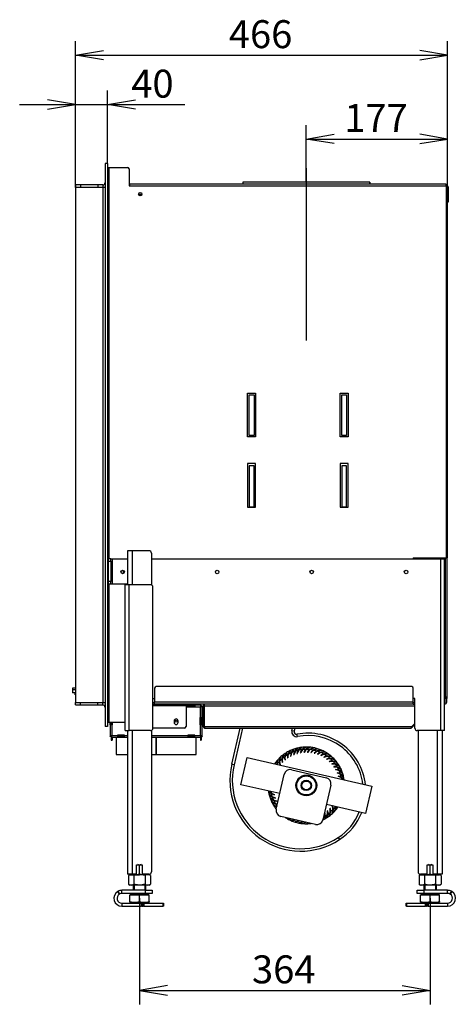
# Model space of a CAD drawing. Units: millimetres. Extents: x 91 to 386, y 32 to 286.
# Drawn here: x 98 to 152, y 160 to 283 of the extents above; entities that cross this region are included whole.
import ezdxf
from ezdxf.enums import TextEntityAlignment as Align
from ezdxf.lldxf.tags import DXFTag

# ---------------------------------------------------------------- set-up
doc = ezdxf.new("R2010")
doc.units = ezdxf.units.MM
for name, color, linetype in [('Default', 7, 'Continuous'), ('MATICA_M16', 7, 'Continuous'), ('SKRUTKA_M16X60', 7, 'Continuous'), ('V11-01-02-02_MAN', 7, 'Continuous'), ('V11-02-04-00_PAC', 7, 'Continuous'), ('V11-05-09-00_DRZ', 7, 'Continuous'), ('V11-20-01-00_VP', 7, 'Continuous'), ('V11-20-02-00_SP', 7, 'Continuous'), ('V11-20-03-00_BP', 7, 'Continuous'), ('V11-20-04-00_LEM', 7, 'Continuous'), ('V12-04-07-01_KLU', 7, 'Continuous'), ('V12-18-01_DRZIAK', 7, 'Continuous'), ('V12-730-04-07-02', 7, 'Continuous'), ('V20-23-01-01_U_P', 7, 'Continuous'), ('V20-23-02-01_POD', 7, 'Continuous'), ('V23-05-10-00_PRI', 7, 'Continuous'), ('V23-12-01-00_RUR', 7, 'Continuous'), ('V23-530-01-02-01', 7, 'Continuous'), ('V23-530-05-01-00', 7, 'Continuous'), ('V23-530-05-03-00', 7, 'Continuous'), ('V23-530-05-04-00', 7, 'Continuous'), ('V23-530-05-05-00', 7, 'Continuous'), ('V23-530-05-06-00', 7, 'Continuous'), ('V23-850-05-02-00', 7, 'Continuous'), ('V7-530-17-01-00_', 7, 'Continuous'), ('V7-530-17-02-00_', 7, 'Continuous'), ('VENT_BOK_LM_51', 7, 'Continuous')]:
    doc.layers.add(name, color=color, linetype=linetype)
doc.styles.add('SEACAD_Solid_Edge_ANSI', font='seans.ttf')
tags = doc.linetypes.add('CENTER2', pattern=[28.575, 19.05, -3.175, 3.175, -3.175]).pattern_tags.tags
tags[10:11] = [DXFTag(74, 4), DXFTag(75, 0), DXFTag(340, '0'), DXFTag(46, 0.0), DXFTag(50, 0.0), DXFTag(44, 0.0), DXFTag(45, 0.0)]
tags[8:9] = [DXFTag(74, 4), DXFTag(75, 0), DXFTag(340, '0'), DXFTag(46, 0.0), DXFTag(50, 0.0), DXFTag(44, 0.0), DXFTag(45, 0.0)]
tags[6:7] = [DXFTag(74, 4), DXFTag(75, 0), DXFTag(340, '0'), DXFTag(46, 0.0), DXFTag(50, 0.0), DXFTag(44, 0.0), DXFTag(45, 0.0)]
tags[4:5] = [DXFTag(74, 4), DXFTag(75, 0), DXFTag(340, '0'), DXFTag(46, 0.0), DXFTag(50, 0.0), DXFTag(44, 0.0), DXFTag(45, 0.0)]
doc.dimstyles.new('ISO', dxfattribs={"dimtxt": 3.5, "dimasz": 3.5, "dimexe": 1.75, "dimexo": 0, "dimgap": 0.875, "dimtad": 1, "dimlfac": 10, "dimtxsty": 'SEACAD_Solid_Edge_ANSI', "dimblk1": '_SE_OPEN', "dimblk2": '_SE_OPEN', "dimsah": 1, "dimcen": 1.75, "dimadec": 0, "dimazin": 0, "dimtfac": 0.5, "dimtdec": 3, "dimtmove": 0, "dimatfit": 3, "dimfxl": 1, "dimarcsym": 0})

# ---------------------------------------------------------------- blocks, each defined once
blk = doc.blocks.new('SEANNOT_GROUP')
at = {"layer": 'Default', "color": 7, "linetype": 'CENTER2'}
blk.add_line((133.53, 264.63), (133.53, 243.06), dxfattribs=at)
blk = doc.blocks.new('SE1')
at = {"layer": 'MATICA_M16', "color": 7, "linetype": 'Continuous'}
for p, q in [((112.63, 176.29), (112.63, 177.37)), ((149.03, 176.29), (149.03, 177.37)), ((111.44, 176.18), (111.25, 176.07)), ((111.25, 176.07), (111.25, 174.99)), ((111.43, 176.22), (111.43, 176.18)), ((111.43, 176.18), (111.44, 176.18)), ((113.83, 176.18), (111.44, 176.18)), ((111.44, 176.18), (112.63, 176.18)), ((111.94, 176.07), (111.94, 174.99)), ((113.33, 176.07), (113.33, 174.99)), ((113.83, 176.22), (113.83, 176.18)), ((114.02, 176.07), (113.83, 176.18)), ((114.02, 176.07), (114.02, 174.99)), ((147.84, 176.18), (147.65, 176.07)), ((147.65, 176.07), (147.65, 174.99)), ((147.83, 176.22), (147.83, 176.18)), ((147.83, 176.18), (147.84, 176.18)), ((150.23, 176.18), (147.84, 176.18)), ((147.84, 176.18), (150.23, 176.18)), ((148.34, 176.07), (148.34, 174.99)), ((149.73, 176.07), (149.73, 174.99)), ((150.23, 176.22), (150.23, 176.18)), ((150.42, 176.07), (150.23, 176.18)), ((150.42, 176.07), (150.42, 174.99)), ((111.25, 174.99), (111.44, 174.88)), ((113.83, 174.88), (111.44, 174.88)), ((113.83, 174.88), (114.02, 174.99)), ((147.65, 174.99), (147.84, 174.88)), ((150.23, 174.88), (147.84, 174.88)), ((150.23, 174.88), (150.42, 174.99))]:
    blk.add_line(p, q, dxfattribs=at)
for centre, radius, start, end in [((112.03, 177.93), 1.75, 257.5078, 290.0842), ((112.03, 175.73), 1.75, 69.9158, 77.2551), ((113.23, 175.73), 1.75, 102.4922, 110.0842), ((113.23, 177.93), 1.75, 249.9158, 282.7449), ((148.43, 177.93), 1.75, 257.5078, 290.0842), ((148.43, 175.73), 1.75, 69.9158, 77.2551), ((149.63, 175.73), 1.75, 102.4922, 110.0842), ((149.63, 177.93), 1.75, 249.9158, 282.7449), ((111.59, 175.56), 0.62, 56.0412, 123.9588), ((113.67, 175.56), 0.62, 56.0412, 123.9588), ((147.99, 175.56), 0.62, 56.0412, 123.9588), ((150.07, 175.56), 0.62, 56.0412, 123.9588), ((111.59, 175.5), 0.62, 236.0412, 303.9588), ((113.67, 175.5), 0.62, 236.0412, 303.9588), ((147.99, 175.5), 0.62, 236.0412, 303.9588), ((150.07, 175.5), 0.62, 236.0412, 303.9588)]:
    blk.add_arc(centre, radius, start, end, dxfattribs=at)
for points, knots in [([(113.33, 176.07), (113.21, 176.1), (113.1, 176.13), (112.87, 176.17), (112.75, 176.18), (112.58, 176.18), (112.52, 176.17), (112.4, 176.16), (112.34, 176.16), (112.17, 176.13), (112.05, 176.1), (111.94, 176.07)], [0, 0, 0, 0, 0.25, 0.25, 0.5, 0.5, 0.625, 0.625, 0.75, 0.75, 1, 1, 1, 1]), ([(149.73, 176.07), (149.61, 176.1), (149.5, 176.13), (149.33, 176.16), (149.27, 176.16), (149.15, 176.17), (149.09, 176.18), (148.92, 176.18), (148.8, 176.17), (148.57, 176.13), (148.45, 176.1), (148.34, 176.07)], [0, 0, 0, 0, 0.25, 0.25, 0.375, 0.375, 0.5, 0.5, 0.75, 0.75, 1, 1, 1, 1]), ([(113.33, 174.99), (113.21, 174.95), (113.1, 174.93), (112.87, 174.89), (112.75, 174.88), (112.58, 174.88), (112.52, 174.88), (112.4, 174.89), (112.34, 174.9), (112.17, 174.93), (112.05, 174.95), (111.94, 174.99)], [0, 0, 0, 0, 0.25, 0.25, 0.5, 0.5, 0.625, 0.625, 0.75, 0.75, 1, 1, 1, 1]), ([(149.73, 174.99), (149.61, 174.95), (149.5, 174.93), (149.33, 174.9), (149.27, 174.89), (149.15, 174.88), (149.09, 174.88), (148.92, 174.88), (148.8, 174.89), (148.57, 174.93), (148.45, 174.95), (148.34, 174.99)], [0, 0, 0, 0, 0.25, 0.25, 0.375, 0.375, 0.5, 0.5, 0.75, 0.75, 1, 1, 1, 1])]:
    blk.add_open_spline(points, degree=3, knots=knots, dxfattribs=at)
at = {"layer": 'SKRUTKA_M16X60', "color": 7, "linetype": 'Continuous'}
for p, q in [((111.83, 174.88), (111.83, 174.23)), ((111.83, 173.83), (111.83, 173.79)), ((111.96, 174.88), (111.96, 174.23)), ((113.31, 174.88), (113.31, 174.23)), ((113.43, 174.23), (113.43, 174.88)), ((113.43, 173.79), (113.43, 173.83)), ((148.23, 174.88), (148.23, 174.23)), ((148.23, 173.83), (148.23, 173.79)), ((148.36, 174.88), (148.36, 174.23)), ((149.71, 174.88), (149.71, 174.23)), ((149.83, 174.23), (149.83, 174.88)), ((149.83, 173.79), (149.83, 173.83)), ((111.43, 172.84), (111.43, 173.68)), ((111.43, 173.68), (112.63, 173.68)), ((111.43, 172.73), (111.43, 172.84)), ((111.43, 172.73), (112.03, 172.73)), ((113.76, 173.73), (111.51, 173.73)), ((111.51, 173.73), (111.51, 173.68)), ((113.43, 173.79), (111.83, 173.79)), ((112.03, 172.73), (113.23, 172.73)), ((112.63, 172.84), (112.63, 173.68)), ((112.63, 173.68), (113.83, 173.68)), ((113.23, 172.73), (113.83, 172.73)), ((113.76, 173.68), (113.76, 173.73)), ((113.83, 172.84), (113.83, 173.68)), ((113.83, 172.84), (113.83, 172.73)), ((147.83, 172.84), (147.83, 173.68)), ((147.83, 173.68), (149.03, 173.68)), ((147.83, 172.73), (147.83, 172.84)), ((147.83, 172.73), (148.43, 172.73)), ((150.16, 173.73), (147.91, 173.73)), ((147.91, 173.73), (147.91, 173.68)), ((149.83, 173.79), (148.23, 173.79)), ((148.43, 172.73), (149.63, 172.73)), ((149.03, 172.84), (149.03, 173.68)), ((149.03, 173.68), (150.23, 173.68)), ((149.63, 172.73), (150.23, 172.73)), ((150.16, 173.68), (150.16, 173.73)), ((150.23, 172.84), (150.23, 173.68)), ((150.23, 172.84), (150.23, 172.73))]:
    blk.add_line(p, q, dxfattribs=at)
for centre, radius, start, end in [((112.06, 174.61), 1.88, 250.5356, 269.2083), ((111.77, 173.79), 0.06, 270, 0), ((112.01, 174.58), 1.85, 270.6528, 289.6034), ((113.26, 174.61), 1.88, 250.5356, 269.2083), ((113.21, 174.58), 1.85, 270.6528, 289.6034), ((113.49, 173.79), 0.06, 180, 270), ((148.46, 174.61), 1.88, 250.5356, 269.2083), ((148.17, 173.79), 0.06, 270, 0), ((148.41, 174.58), 1.85, 270.6528, 289.6034), ((149.66, 174.61), 1.88, 250.5356, 269.2083), ((149.61, 174.58), 1.85, 270.6528, 289.6034), ((149.89, 173.79), 0.06, 180, 270)]:
    blk.add_arc(centre, radius, start, end, dxfattribs=at)
at = {"layer": 'V11-01-02-02_MAN', "color": 7, "linetype": 'Continuous'}
for p, q in [((126.38, 231.15), (126.38, 236.25)), ((126.38, 236.25), (126.98, 236.25)), ((126.98, 236.25), (126.98, 231.15)), ((137.98, 231.15), (137.98, 236.25)), ((137.98, 236.25), (138.58, 236.25)), ((138.58, 236.25), (138.58, 231.15)), ((126.98, 231.15), (126.38, 231.15)), ((138.58, 231.15), (137.98, 231.15)), ((126.98, 227.35), (126.38, 227.35)), ((126.38, 227.35), (126.38, 222.25)), ((126.98, 222.25), (126.98, 227.35)), ((138.58, 227.35), (137.98, 227.35)), ((137.98, 227.35), (137.98, 222.25)), ((138.58, 222.25), (138.58, 227.35)), ((126.38, 222.25), (126.98, 222.25)), ((137.98, 222.25), (138.58, 222.25))]:
    blk.add_line(p, q, dxfattribs=at)
at = {"layer": 'V11-02-04-00_PAC', "color": 7, "linetype": 'Continuous'}
for p, q in [((104.58, 198.68), (104.58, 198.93)), ((104.63, 198.68), (104.58, 198.68))]:
    blk.add_line(p, q, dxfattribs=at)
at = {"layer": 'V11-05-09-00_DRZ', "color": 7, "linetype": 'Continuous'}
for p, q in [((118.28, 197.43), (114.33, 197.43)), ((118.48, 197.33), (114.33, 197.33)), ((118.28, 197.43), (118.28, 197.53)), ((118.48, 197.43), (118.28, 197.43)), ((118.48, 197.53), (118.48, 197.43)), ((118.48, 197.43), (118.48, 197.33)), ((118.48, 197.33), (118.48, 194.73)), ((116.98, 195.43), (116.98, 195.23)), ((117.48, 195.23), (117.48, 195.43)), ((118.28, 194.53), (114.33, 194.53))]:
    blk.add_line(p, q, dxfattribs=at)
for centre, radius, start, end in [((117.23, 195.43), 0.25, 0, 180), ((117.23, 195.23), 0.25, 180, 0), ((118.28, 194.73), 0.2, 270, 0)]:
    blk.add_arc(centre, radius, start, end, dxfattribs=at)
at = {"layer": 'V11-20-01-00_VP', "color": 7, "linetype": 'Continuous'}
for p, q in [((118.68, 197.28), (118.73, 197.28)), ((118.73, 197.18), (118.73, 197.28)), ((119.53, 197.28), (118.73, 197.28)), ((119.53, 197.28), (119.58, 197.28)), ((119.53, 197.18), (119.53, 197.28)), ((118.68, 197.18), (118.73, 197.18)), ((119.53, 197.18), (118.73, 197.18)), ((119.53, 197.18), (119.58, 197.18)), ((109.11, 195.23), (109.11, 195)), ((109.11, 194.95), (109.11, 195)), ((109.21, 195), (109.11, 195)), ((109.21, 195.23), (109.21, 195)), ((109.21, 194.95), (109.21, 195)), ((120.26, 195.85), (120.26, 195.8)), ((120.26, 195.8), (120.36, 195.8)), ((120.26, 195), (120.26, 195.8)), ((120.26, 195), (120.26, 194.95)), ((120.26, 195), (120.36, 195)), ((120.36, 195.85), (120.36, 195.8)), ((120.36, 195), (120.36, 195.8)), ((120.36, 195), (120.36, 194.95)), ((109.11, 193.51), (109.11, 193.54)), ((109.91, 193.63), (109.88, 193.63)), ((109.91, 193.65), (109.91, 193.63)), ((119.56, 193.65), (119.56, 193.63)), ((119.58, 193.63), (119.56, 193.63)), ((120.36, 193.54), (120.36, 193.51)), ((109.11, 193.4), (109.11, 193.03)), ((109.11, 193.03), (109.21, 193.03)), ((109.21, 193.4), (109.21, 193.03)), ((120.26, 193.4), (120.26, 193.03)), ((120.26, 193.03), (120.36, 193.03)), ((120.36, 193.4), (120.36, 193.03))]:
    blk.add_line(p, q, dxfattribs=at)
at = {"layer": 'V11-20-02-00_SP', "color": 7, "linetype": 'Continuous'}
for p, q in [((109.93, 193.63), (109.88, 193.63)), ((109.93, 193.53), (109.88, 193.53)), ((110.73, 193.63), (109.93, 193.63)), ((109.93, 193.63), (109.93, 193.53)), ((110.73, 193.53), (109.93, 193.53)), ((110.78, 193.63), (110.73, 193.63)), ((110.73, 193.63), (110.73, 193.53)), ((110.78, 193.53), (110.73, 193.53)), ((118.73, 193.63), (118.68, 193.63)), ((118.73, 193.53), (118.68, 193.53)), ((119.53, 193.63), (118.73, 193.63)), ((118.73, 193.63), (118.73, 193.53)), ((119.53, 193.53), (118.73, 193.53)), ((119.58, 193.63), (119.53, 193.63)), ((119.53, 193.63), (119.53, 193.53)), ((119.58, 193.53), (119.53, 193.53))]:
    blk.add_line(p, q, dxfattribs=at)
for centre, start, end in [((109.18, 193.73), 246.9379, 256.3744), ((120.28, 193.73), 283.5315, 293.1301)]:
    blk.add_arc(centre, 0.2, start, end, dxfattribs=at)
at = {"layer": 'V11-20-03-00_BP', "color": 7, "linetype": 'Continuous'}
for p, q in [((118.68, 197.4), (118.48, 197.4)), ((118.68, 197.4), (119.58, 197.4)), ((118.68, 197.2), (118.68, 197.4)), ((118.68, 197.3), (119.58, 197.3)), ((120.38, 197.4), (119.58, 197.4)), ((119.58, 197.4), (119.58, 197.2)), ((120.38, 197.3), (120.38, 197.4)), ((120.38, 197.3), (120.48, 197.3)), ((120.48, 195.85), (120.48, 197.3)), ((118.48, 197.2), (118.68, 197.2)), ((118.68, 197.16), (118.68, 197.2)), ((119.58, 197.16), (118.68, 197.16)), ((119.58, 197.2), (120.28, 197.2)), ((119.58, 197.2), (119.58, 197.16)), ((120.28, 195.85), (120.28, 197.2)), ((108.98, 194.95), (108.98, 195.23)), ((108.98, 194.95), (108.98, 193.5)), ((109.18, 194.95), (108.98, 194.95)), ((109.08, 194.95), (109.08, 195.23)), ((109.18, 194.95), (109.18, 193.6)), ((109.23, 194.95), (109.18, 194.95)), ((109.23, 195.23), (109.23, 194.95)), ((120.23, 194.95), (120.23, 195.85)), ((120.23, 195.85), (120.28, 195.85)), ((120.28, 194.95), (120.23, 194.95)), ((120.28, 195.85), (120.48, 195.85)), ((120.28, 193.6), (120.28, 194.95)), ((120.48, 194.95), (120.28, 194.95)), ((120.38, 195.85), (120.38, 194.95)), ((120.48, 195.85), (120.48, 194.95)), ((120.48, 193.5), (120.48, 194.95)), ((109.18, 193.6), (109.88, 193.6)), ((110.78, 193.65), (109.88, 193.65)), ((109.88, 193.65), (109.88, 193.6)), ((109.88, 193.6), (109.88, 193.4)), ((110.78, 193.6), (110.78, 193.65)), ((110.78, 193.6), (111.13, 193.6)), ((110.78, 193.4), (110.78, 193.6)), ((114.13, 193.6), (118.68, 193.6)), ((119.58, 193.65), (118.68, 193.65)), ((118.68, 193.65), (118.68, 193.6)), ((118.68, 193.6), (118.68, 193.4)), ((119.58, 193.6), (119.58, 193.65)), ((119.58, 193.6), (120.28, 193.6)), ((119.58, 193.4), (119.58, 193.6)), ((109.08, 193.5), (108.98, 193.5)), ((109.08, 193.5), (109.08, 193.4)), ((109.08, 193.4), (109.88, 193.4)), ((109.88, 193.5), (110.78, 193.5)), ((109.88, 193.4), (110.78, 193.4)), ((110.78, 193.4), (111.13, 193.4)), ((114.13, 193.4), (118.68, 193.4)), ((118.68, 193.5), (119.58, 193.5)), ((118.68, 193.4), (119.58, 193.4)), ((119.58, 193.4), (120.38, 193.4)), ((120.38, 193.5), (120.48, 193.5)), ((120.38, 193.5), (120.38, 193.4))]:
    blk.add_line(p, q, dxfattribs=at)
blk.add_circle((117.23, 195.4), 0.125, dxfattribs=at)
for points in [[(120.28, 197.2), (120.29, 197.23), (120.3, 197.26), (120.32, 197.3), (120.33, 197.33), (120.34, 197.36), (120.35, 197.38), (120.37, 197.4), (120.38, 197.4), (120.38, 197.4)], [(120.28, 197.2), (120.29, 197.22), (120.3, 197.23), (120.32, 197.25), (120.33, 197.26), (120.34, 197.28), (120.35, 197.29), (120.37, 197.3), (120.38, 197.3), (120.38, 197.3)], [(120.38, 197.3), (120.38, 197.29), (120.38, 197.29), (120.37, 197.27), (120.36, 197.26), (120.35, 197.24), (120.33, 197.24), (120.31, 197.22), (120.3, 197.21), (120.28, 197.2)], [(120.48, 197.3), (120.48, 197.29), (120.48, 197.29), (120.46, 197.27), (120.44, 197.26), (120.41, 197.24), (120.38, 197.24), (120.34, 197.22), (120.31, 197.21), (120.28, 197.2)], [(108.98, 193.5), (108.98, 193.51), (108.99, 193.52), (109.01, 193.54), (109.02, 193.54), (109.06, 193.56), (109.08, 193.57), (109.13, 193.59), (109.16, 193.59), (109.18, 193.6)], [(109.08, 193.5), (109.08, 193.51), (109.09, 193.52), (109.1, 193.54), (109.1, 193.54), (109.12, 193.56), (109.13, 193.57), (109.16, 193.59), (109.17, 193.59), (109.18, 193.6)], [(109.18, 193.6), (109.18, 193.59), (109.17, 193.58), (109.15, 193.55), (109.14, 193.54), (109.13, 193.52), (109.12, 193.52), (109.1, 193.51), (109.09, 193.5), (109.08, 193.5)], [(109.18, 193.6), (109.18, 193.58), (109.17, 193.55), (109.15, 193.5), (109.14, 193.48), (109.13, 193.44), (109.12, 193.43), (109.1, 193.41), (109.09, 193.4), (109.08, 193.4)], [(120.28, 193.6), (120.3, 193.59), (120.31, 193.59), (120.33, 193.57), (120.35, 193.56), (120.36, 193.54), (120.37, 193.54), (120.38, 193.52), (120.38, 193.51), (120.38, 193.5)], [(120.28, 193.6), (120.31, 193.59), (120.34, 193.59), (120.38, 193.57), (120.41, 193.56), (120.44, 193.54), (120.46, 193.54), (120.48, 193.52), (120.48, 193.51), (120.48, 193.5)], [(120.38, 193.5), (120.38, 193.5), (120.37, 193.51), (120.35, 193.52), (120.34, 193.52), (120.33, 193.54), (120.32, 193.55), (120.3, 193.58), (120.29, 193.59), (120.28, 193.6)], [(120.38, 193.4), (120.38, 193.4), (120.37, 193.41), (120.35, 193.43), (120.34, 193.44), (120.33, 193.48), (120.32, 193.5), (120.3, 193.55), (120.29, 193.58), (120.28, 193.6)]]:
    blk.add_open_spline(points, degree=3, knots=[0, 0, 0, 0, 0.25, 0.25, 0.5, 0.5, 0.75, 0.75, 1, 1, 1, 1], dxfattribs=at)
at = {"layer": 'V11-20-04-00_LEM', "color": 7, "linetype": 'Continuous'}
for p, q in [((110.24, 193.63), (110.24, 193.65)), ((110.33, 193.65), (110.33, 193.63)), ((110.42, 193.65), (110.42, 193.63)), ((110.42, 193.63), (110.42, 193.65)), ((110.48, 193.63), (110.48, 193.65)), ((110.59, 193.65), (110.59, 193.63)), ((110.67, 193.63), (110.67, 193.65)), ((110.67, 193.65), (110.67, 193.63)), ((118.79, 193.63), (118.79, 193.65)), ((118.79, 193.65), (118.79, 193.63)), ((118.88, 193.63), (118.88, 193.65)), ((118.99, 193.65), (118.99, 193.63)), ((119.05, 193.65), (119.05, 193.63)), ((119.05, 193.63), (119.05, 193.65)), ((119.14, 193.63), (119.14, 193.65)), ((119.23, 193.65), (119.23, 193.63)), ((109.73, 193.4), (109.73, 191.23)), ((114.73, 193.4), (114.73, 191.23)), ((114.73, 191.23), (114.73, 193.4)), ((114.73, 193.4), (114.73, 191.23)), ((114.73, 191.23), (114.73, 193.4)), ((119.73, 191.23), (119.73, 193.4)), ((109.73, 191.23), (111.13, 191.23)), ((114.13, 191.23), (114.73, 191.23)), ((114.73, 191.23), (114.73, 191.23)), ((114.73, 191.23), (114.73, 191.23)), ((114.73, 191.23), (119.73, 191.23))]:
    blk.add_line(p, q, dxfattribs=at)
at = {"layer": 'V12-04-07-01_KLU', "color": 7, "linetype": 'Continuous'}
for p, q in [((104.63, 199.53), (104.23, 199.53)), ((104.23, 199.53), (104.23, 199.33)), ((104.63, 199.33), (104.23, 199.33)), ((104.23, 199.33), (104.23, 198.93)), ((104.63, 198.93), (104.23, 198.93))]:
    blk.add_line(p, q, dxfattribs=at)
at = {"layer": 'V12-18-01_DRZIAK', "color": 7, "linetype": 'Continuous'}
blk.add_line((112.52, 261.38), (112.95, 261.38), dxfattribs=at)
at = {"layer": 'V12-730-04-07-02', "color": 7, "linetype": 'Continuous'}
blk.add_line((110.63, 213.88), (110.63, 214.27), dxfattribs=at)
at = {"layer": 'V20-23-01-01_U_P', "color": 7, "linetype": 'Continuous'}
for p, q in [((111.73, 216.73), (111.13, 216.73)), ((111.13, 216.73), (111.13, 212.49)), ((111.73, 216.73), (111.73, 212.49)), ((113.83, 216.73), (111.73, 216.73)), ((114.13, 216.43), (114.13, 212.47)), ((147.53, 215.85), (147.53, 215.73)), ((149.93, 215.85), (149.93, 215.73)), ((150.53, 215.85), (150.53, 215.73)), ((111.13, 194.23), (111.13, 176.23)), ((111.73, 194.23), (111.73, 176.23)), ((114.13, 194.25), (114.13, 176.53)), ((147.53, 194.23), (147.53, 176.53)), ((149.93, 194.23), (149.93, 176.23)), ((150.53, 194.23), (150.53, 176.23)), ((112.28, 176.23), (112.28, 177.43)), ((112.28, 177.43), (112.98, 177.43)), ((112.98, 177.43), (112.98, 176.23)), ((148.68, 177.43), (149.38, 177.43)), ((148.68, 176.23), (148.68, 177.43)), ((149.38, 177.43), (149.38, 176.23)), ((111.73, 176.23), (111.13, 176.23)), ((112.28, 176.23), (111.73, 176.23)), ((113.83, 176.23), (112.98, 176.23)), ((148.68, 176.23), (147.83, 176.23)), ((149.93, 176.23), (149.38, 176.23)), ((150.53, 176.23), (149.93, 176.23))]:
    blk.add_line(p, q, dxfattribs=at)
for centre, start, end in [((113.83, 216.43), 0, 90), ((113.83, 176.53), 270, 0), ((147.83, 176.53), 180, 270)]:
    blk.add_arc(centre, 0.3, start, end, dxfattribs=at)
at = {"layer": 'V20-23-02-01_POD', "color": 7, "linetype": 'Continuous'}
for p, q in [((113.4, 174.23), (110.43, 174.23)), ((110.43, 173.83), (110.43, 174.23)), ((113.4, 173.83), (110.43, 173.83)), ((113.4, 173.83), (113.4, 174.23)), ((113.4, 174.23), (114.23, 174.23)), ((114.23, 173.83), (113.4, 173.83)), ((114.23, 174.23), (114.23, 173.83)), ((147.43, 174.23), (148.27, 174.23)), ((147.43, 173.83), (147.43, 174.23)), ((148.27, 173.83), (147.43, 173.83)), ((148.27, 174.23), (148.27, 173.83)), ((151.23, 174.23), (148.27, 174.23)), ((151.23, 173.83), (148.27, 173.83)), ((151.23, 173.83), (151.23, 174.23)), ((110.43, 172.63), (110.43, 172.23)), ((110.43, 172.63), (112.89, 172.63)), ((112.89, 172.63), (112.98, 172.63)), ((112.89, 172.23), (112.89, 172.63)), ((113.08, 172.63), (112.98, 172.63)), ((112.98, 172.63), (112.98, 172.23)), ((113.08, 172.23), (113.08, 172.63)), ((113.08, 172.63), (113.2, 172.63)), ((113.2, 172.63), (115.59, 172.63)), ((113.2, 172.63), (113.2, 172.23)), ((115.59, 172.23), (115.59, 172.63)), ((115.59, 172.63), (115.63, 172.63)), ((115.63, 172.63), (115.63, 172.23)), ((146.03, 172.23), (146.03, 172.63)), ((146.03, 172.63), (146.08, 172.63)), ((146.08, 172.63), (148.47, 172.63)), ((146.08, 172.63), (146.08, 172.23)), ((148.47, 172.63), (148.58, 172.63)), ((148.47, 172.23), (148.47, 172.63)), ((148.68, 172.63), (148.58, 172.63)), ((148.58, 172.63), (148.58, 172.23)), ((148.68, 172.63), (148.78, 172.63)), ((148.68, 172.23), (148.68, 172.63)), ((148.78, 172.63), (151.23, 172.63)), ((148.78, 172.63), (148.78, 172.23)), ((151.23, 172.63), (151.23, 172.23)), ((110.43, 172.23), (112.89, 172.23)), ((112.98, 172.23), (112.89, 172.23)), ((112.98, 172.23), (113.08, 172.23)), ((113.2, 172.23), (113.08, 172.23)), ((113.2, 172.23), (115.59, 172.23)), ((115.63, 172.23), (115.59, 172.23)), ((146.08, 172.23), (146.03, 172.23)), ((146.08, 172.23), (148.47, 172.23)), ((148.58, 172.23), (148.47, 172.23)), ((148.58, 172.23), (148.68, 172.23)), ((148.78, 172.23), (148.68, 172.23)), ((148.78, 172.23), (151.23, 172.23))]:
    blk.add_line(p, q, dxfattribs=at)
for centre, radius, start, end in [((110.43, 173.23), 1, 121.2518, 270), ((110.43, 173.23), 1, 118.7472, 121.2518), ((100.79, 169.03), 10.43, 26.7932, 28.997), ((110.43, 173.23), 1, 90, 118.7472), ((119.53, 179.87), 11.18, 211.0546, 213.1103), ((110.43, 173.23), 0.601, 90.0167, 116.5014), ((151.23, 173.23), 1, 61.2528, 90), ((151.23, 173.23), 1, 270, 58.7482), ((151.23, 173.23), 0.601, 63.499, 89.983), ((142.14, 179.87), 11.18, 326.8897, 328.9454), ((160.89, 169.02), 10.44, 151.0044, 153.2054), ((151.23, 173.23), 1, 58.7482, 61.2528), ((110.43, 173.23), 0.6, 123.4954, 270), ((110.43, 173.23), 0.6, 116.5181, 123.4954), ((151.23, 173.23), 0.6, 270, 56.5046), ((151.23, 173.23), 0.6, 56.5046, 63.4819)]:
    blk.add_arc(centre, radius, start, end, dxfattribs=at)
at = {"layer": 'V23-05-10-00_PRI', "color": 7, "linetype": 'Continuous'}
for p, q in [((120.63, 194.73), (120.63, 197.33)), ((120.63, 197.33), (120.73, 197.33)), ((120.73, 194.73), (120.73, 197.33)), ((120.73, 197.33), (147.13, 197.33)), ((120.73, 197.33), (120.73, 194.73)), ((146.73, 194.73), (147.13, 195.13)), ((146.73, 194.73), (147.13, 195.13)), ((146.73, 194.59), (147.13, 194.99)), ((120.63, 194.73), (120.73, 194.73)), ((120.73, 194.73), (146.73, 194.73)), ((120.83, 194.53), (146.59, 194.53)), ((146.73, 194.55), (146.66, 194.55)), ((146.66, 194.54), (146.66, 194.55)), ((146.73, 194.73), (146.73, 194.55))]:
    blk.add_line(p, q, dxfattribs=at)
for centre, radius, start, end in [((120.83, 197.33), 0.2, 90, 180), ((120.83, 194.73), 0.2, 180, 270), ((120.83, 194.73), 0.1, 180, 212.8923), ((146.59, 194.73), 0.2, 270, 290.7048), ((146.59, 194.73), 0.2, 290.7048, 299.9618)]:
    blk.add_arc(centre, radius, start, end, dxfattribs=at)
for centre, ratio, start_param, end_param in [((120.83, 197.33), 0.5, 0, 1.570796), ((146.59, 194.73), 0.698504, 3.141593, 3.664037)]:
    blk.add_ellipse(centre, major_axis=(0, 0.2), ratio=ratio, start_param=start_param, end_param=end_param, dxfattribs=at)
blk.add_open_spline([(120.73, 194.73), (120.74, 194.7), (120.75, 194.68), (120.77, 194.63), (120.78, 194.6), (120.79, 194.57), (120.8, 194.55), (120.82, 194.53), (120.83, 194.53), (120.83, 194.53)], degree=3, knots=[0, 0, 0, 0, 0.25, 0.25, 0.5, 0.5, 0.75, 0.75, 1, 1, 1, 1], dxfattribs=at)
at = {"layer": 'V23-12-01-00_RUR', "color": 7, "linetype": 'Continuous'}
for p, q in [((141.48, 262.88), (125.58, 262.88)), ((125.58, 262.88), (125.58, 262.63)), ((141.48, 262.88), (141.48, 262.88)), ((141.48, 262.63), (141.48, 262.88)), ((141.48, 262.88), (141.48, 262.63))]:
    blk.add_line(p, q, dxfattribs=at)
at = {"layer": 'V23-530-01-02-01', "color": 7, "linetype": 'Continuous'}
blk.add_line((147.28, 215.73), (147.28, 215.85), dxfattribs=at)
at = {"layer": 'V23-530-05-01-00', "color": 7, "linetype": 'Continuous'}
for p, q in [((150.93, 215.85), (150.93, 198.43)), ((151.13, 215.85), (151.13, 198.43)), ((146.73, 199.73), (114.73, 199.73)), ((114.53, 199.53), (114.53, 197.83)), ((146.93, 197.83), (146.93, 199.53)), ((114.33, 197.73), (114.53, 197.73)), ((114.33, 197.53), (114.53, 197.53)), ((114.53, 197.53), (114.53, 197.83)), ((114.53, 197.83), (146.93, 197.83)), ((146.93, 197.53), (114.53, 197.53)), ((146.93, 197.53), (146.93, 197.83)), ((146.93, 197.73), (147.13, 197.73)), ((146.93, 197.53), (147.13, 197.53)), ((150.93, 198.23), (150.93, 198.43)), ((150.93, 198.43), (151.13, 198.43)), ((150.93, 197.83), (150.93, 198.23)), ((151.13, 198.23), (150.93, 198.23)), ((151.13, 198.43), (151.13, 198.23)), ((151.13, 197.83), (151.13, 198.23))]:
    blk.add_line(p, q, dxfattribs=at)
for centre, radius, start, end in [((114.73, 199.53), 0.2, 90, 180), ((146.73, 199.53), 0.2, 0, 90), ((150.83, 197.83), 0.1, 270, 360), ((150.83, 197.83), 0.3, 270, 360)]:
    blk.add_arc(centre, radius, start, end, dxfattribs=at)
at = {"layer": 'V23-530-05-03-00', "color": 7, "linetype": 'Continuous'}
for p, q in [((108.73, 264.73), (108.63, 264.73)), ((108.63, 264.53), (108.73, 264.53)), ((108.73, 264.73), (108.83, 264.73)), ((108.73, 264.53), (108.73, 264.73)), ((108.73, 264.53), (108.73, 195.43)), ((108.83, 264.73), (111.13, 264.73)), ((108.83, 215.73), (108.83, 264.73)), ((111.33, 264.53), (111.33, 262.43)), ((111.38, 262.63), (111.38, 262.43)), ((151.03, 262.63), (111.38, 262.63)), ((151.03, 262.43), (151.03, 262.63)), ((111.33, 262.43), (111.38, 262.43)), ((111.38, 262.43), (151.03, 262.43)), ((151.03, 262.43), (151.03, 215.85)), ((151.23, 262.43), (151.03, 262.43)), ((151.23, 215.85), (151.23, 262.43)), ((126.18, 230.98), (126.18, 236.48)), ((126.18, 236.48), (127.18, 236.48)), ((127.18, 236.48), (127.18, 230.98)), ((137.78, 230.98), (137.78, 236.48)), ((137.78, 236.48), (138.78, 236.48)), ((138.78, 236.48), (138.78, 230.98)), ((127.18, 230.98), (126.18, 230.98)), ((138.78, 230.98), (137.78, 230.98)), ((126.18, 227.68), (126.18, 222.18)), ((127.18, 227.68), (126.18, 227.68)), ((127.18, 222.18), (127.18, 227.68)), ((137.78, 227.68), (137.78, 222.18)), ((138.78, 227.68), (137.78, 227.68)), ((138.78, 222.18), (138.78, 227.68)), ((126.18, 222.18), (127.18, 222.18)), ((137.78, 222.18), (138.78, 222.18)), ((146.93, 215.85), (151.03, 215.85)), ((146.93, 215.85), (146.93, 215.73)), ((151.03, 215.85), (151.23, 215.85)), ((108.83, 195.23), (108.83, 212.59)), ((108.73, 195.43), (108.63, 195.43)), ((108.63, 195.23), (108.73, 195.23)), ((108.73, 195.23), (108.73, 195.43)), ((108.83, 195.23), (108.73, 195.23)), ((110.83, 195.23), (108.83, 195.23))]:
    blk.add_line(p, q, dxfattribs=at)
for centre, radius in [((112.73, 261.38), 0.215), ((110.53, 214.08), 0.22), ((122.37, 214.08), 0.22), ((134.2, 214.08), 0.22), ((146.03, 214.08), 0.22)]:
    blk.add_circle(centre, radius, dxfattribs=at)
blk.add_arc((111.13, 264.53), 0.2, 0, 90, dxfattribs=at)
at = {"layer": 'V23-530-05-04-00', "color": 7, "linetype": 'Continuous'}
for p, q in [((151.28, 262.28), (151.28, 260.58)), ((151.23, 260.58), (151.28, 260.58)), ((151.28, 260.38), (151.23, 260.38)), ((151.28, 260.58), (151.28, 260.38))]:
    blk.add_line(p, q, dxfattribs=at)
blk.add_arc((151.03, 262.28), 0.25, 0, 90, dxfattribs=at)
at = {"layer": 'V23-530-05-05-00', "color": 7, "linetype": 'Continuous'}
blk.add_arc((112.73, 261.38), 0.215, 177.7054, 189.9028, dxfattribs=at)
at = {"layer": 'V23-530-05-06-00', "color": 7, "linetype": 'Continuous'}
for p, q in [((111.38, 262.63), (111.33, 262.63)), ((111.38, 262.53), (111.33, 262.53))]:
    blk.add_line(p, q, dxfattribs=at)
at = {"layer": 'V23-850-05-02-00', "color": 7, "linetype": 'Continuous'}
for p, q in [((109.03, 215.73), (108.73, 215.73)), ((109.03, 215.73), (109.23, 215.73)), ((109.03, 215.43), (109.03, 215.73)), ((109.23, 215.73), (111.13, 215.73)), ((109.23, 215.73), (109.23, 212.59)), ((114.13, 215.73), (150.33, 215.73)), ((150.33, 215.73), (150.33, 194.23)), ((150.33, 215.73), (150.83, 215.73)), ((150.83, 194.23), (150.83, 215.73)), ((108.73, 215.43), (108.73, 212.89)), ((108.73, 215.43), (109.03, 215.43)), ((109.03, 215.43), (109.03, 212.89)), ((109.03, 212.89), (108.73, 212.89)), ((108.73, 212.59), (109.03, 212.59)), ((109.03, 212.59), (109.03, 212.89)), ((109.03, 212.59), (109.23, 212.59)), ((109.23, 212.59), (111.13, 212.59)), ((110.83, 194.23), (110.83, 212.49)), ((111.33, 212.49), (110.83, 212.49)), ((111.33, 194.23), (111.33, 212.49)), ((114.03, 212.49), (111.33, 212.49)), ((114.33, 194.53), (114.33, 212.19)), ((114.33, 198.23), (114.53, 198.23)), ((147.13, 198.23), (146.93, 198.23)), ((147.13, 194.53), (147.13, 198.23)), ((110.83, 194.23), (111.33, 194.23)), ((114.03, 194.23), (111.33, 194.23)), ((150.33, 194.23), (147.43, 194.23)), ((150.83, 194.23), (150.33, 194.23))]:
    blk.add_line(p, q, dxfattribs=at)
for centre in [(110.53, 214.08), (122.37, 214.08), (134.2, 214.08), (146.03, 214.08)]:
    blk.add_circle(centre, 0.225, dxfattribs=at)
for centre, start, end in [((114.03, 212.19), 0, 90), ((114.03, 194.53), 270, 0), ((147.43, 194.53), 180, 270)]:
    blk.add_arc(centre, 0.3, start, end, dxfattribs=at)
at = {"layer": 'V7-530-17-01-00_', "color": 7, "linetype": 'Continuous'}
for p, q in [((108.63, 265.23), (108.33, 265.23)), ((105.23, 262.53), (104.63, 262.53)), ((104.63, 262.53), (104.63, 262.23)), ((105.23, 262.23), (104.63, 262.23)), ((107.43, 262.53), (105.23, 262.53)), ((105.23, 262.53), (105.23, 262.23)), ((107.43, 262.23), (105.23, 262.23)), ((108.03, 262.53), (107.43, 262.53)), ((107.43, 262.53), (107.43, 262.23)), ((108.03, 262.23), (107.43, 262.23)), ((108.03, 262.53), (108.03, 262.23)), ((104.63, 197.73), (105.23, 197.73)), ((104.63, 197.43), (104.63, 197.73)), ((104.63, 197.43), (105.23, 197.43)), ((105.23, 197.73), (107.43, 197.73)), ((105.23, 197.43), (105.23, 197.73)), ((105.23, 197.43), (107.43, 197.43)), ((107.43, 197.73), (108.03, 197.73)), ((107.43, 197.43), (107.43, 197.73)), ((107.43, 197.43), (108.03, 197.43)), ((108.03, 197.43), (108.03, 197.73)), ((108.63, 194.73), (108.33, 194.73))]:
    blk.add_line(p, q, dxfattribs=at)
for centre, radius, start, end in [((108.03, 262.83), 0.3, 270, 0), ((108.03, 262.83), 0.6, 270, 300), ((108.03, 197.13), 0.6, 60, 90), ((108.03, 197.13), 0.3, 0, 90)]:
    blk.add_arc(centre, radius, start, end, dxfattribs=at)
at = {"layer": 'V7-530-17-02-00_', "color": 7, "linetype": 'Continuous'}
for p, q in [((108.33, 265.23), (108.33, 194.73)), ((108.63, 265.23), (108.33, 265.23)), ((108.63, 265.23), (108.63, 194.73)), ((104.63, 262.23), (104.63, 197.73)), ((105.23, 262.23), (104.63, 262.23)), ((108.03, 262.23), (107.43, 262.23)), ((108.03, 262.23), (108.03, 197.73)), ((108.33, 262.23), (108.03, 262.23)), ((104.63, 197.73), (105.23, 197.73)), ((107.43, 197.73), (108.03, 197.73)), ((108.03, 197.73), (108.33, 197.73)), ((108.63, 194.73), (108.33, 194.73))]:
    blk.add_line(p, q, dxfattribs=at)
at = {"layer": 'VENT_BOK_LM_51', "color": 7, "linetype": 'Continuous'}
for p, q in [((124.19, 190.01), (125.23, 194.53)), ((125.54, 194.53), (124.48, 189.94)), ((131.72, 194.2), (131.8, 194.53)), ((132.01, 194.13), (131.72, 194.2)), ((132.11, 194.53), (132.01, 194.13)), ((132.42, 193.47), (132.36, 193.77)), ((130.69, 191.17), (130.65, 191.2)), ((131.11, 191.45), (131.07, 191.48)), ((131.55, 191.68), (131.51, 191.71)), ((131.94, 191.22), (131.99, 191.21)), ((132.01, 191.86), (131.98, 191.9)), ((132.36, 191.36), (132.41, 191.35)), ((132.49, 192), (132.46, 192.04)), ((132.78, 191.46), (132.83, 191.45)), ((132.98, 192.08), (132.96, 192.12)), ((133.21, 191.52), (133.26, 191.5)), ((133.48, 192.11), (133.46, 192.16)), ((133.65, 191.53), (133.69, 191.5)), ((133.97, 192.09), (133.96, 192.14)), ((134.09, 191.49), (134.13, 191.46)), ((134.46, 192.02), (134.46, 192.07)), ((134.52, 191.41), (134.55, 191.38)), ((134.93, 191.29), (134.97, 191.25)), ((134.95, 191.9), (134.94, 191.95)), ((135.34, 191.12), (135.36, 191.08)), ((135.41, 191.72), (135.42, 191.77)), ((135.86, 191.5), (135.87, 191.55)), ((136.28, 191.24), (136.29, 191.29)), ((124.48, 189.94), (124.19, 190.01)), ((125.34, 187.45), (126.13, 190.86)), ((126.13, 190.86), (141.72, 187.26)), ((129.65, 190.11), (129.6, 190.12)), ((129.96, 190.5), (129.91, 190.52)), ((130.24, 189.91), (130.27, 189.93)), ((130.31, 190.85), (130.26, 190.88)), ((130.51, 190.24), (130.56, 190.25)), ((130.83, 190.54), (130.88, 190.55)), ((131.18, 190.8), (131.23, 190.81)), ((131.55, 191.03), (131.6, 191.03)), ((135.72, 190.91), (135.74, 190.87)), ((136.08, 190.66), (136.1, 190.62)), ((136.41, 190.38), (136.42, 190.33)), ((136.67, 190.93), (136.69, 190.97)), ((136.71, 190.06), (136.72, 190.01)), ((137.03, 190.58), (137.05, 190.63)), ((137.34, 190.2), (137.37, 190.24)), ((129.77, 184.4), (130.77, 188.74)), ((131.7, 189.32), (136.04, 188.32)), ((136.97, 189.71), (136.98, 189.66)), ((137.2, 189.34), (137.2, 189.29)), ((137.39, 188.94), (137.38, 188.9)), ((137.62, 189.78), (137.65, 189.82)), ((137.85, 189.34), (137.89, 189.38)), ((138.03, 188.88), (138.07, 188.91)), ((130.21, 186.33), (125.34, 187.45)), ((136.62, 187.39), (135.62, 183.05)), ((137.53, 188.53), (137.52, 188.48)), ((138.17, 188.4), (138.21, 188.43)), ((128.89, 186.32), (128.85, 186.29)), ((129.53, 186.19), (129.54, 186.23)), ((141.72, 187.26), (140.93, 183.85)), ((129.03, 185.84), (128.99, 185.81)), ((129.21, 185.38), (129.18, 185.34)), ((129.44, 184.94), (129.41, 184.9)), ((129.67, 185.77), (129.68, 185.82)), ((129.86, 185.38), (129.86, 185.43)), ((140.93, 183.85), (136.06, 184.98)), ((129.72, 184.52), (129.69, 184.48)), ((135.88, 183.91), (135.83, 183.91)), ((136.23, 184.18), (136.18, 184.17)), ((136.55, 184.48), (136.5, 184.47)), ((136.75, 183.86), (136.8, 183.84)), ((136.82, 184.8), (136.79, 184.79)), ((137.1, 184.22), (137.15, 184.2)), ((137.41, 184.61), (137.46, 184.6)), ((134.69, 182.47), (130.35, 183.48)), ((131.2, 183.22), (131.19, 183.17)), ((131.65, 182.99), (131.65, 182.94)), ((132.11, 182.82), (132.12, 182.77)), ((132.6, 182.7), (132.6, 182.65)), ((133.09, 182.63), (133.1, 182.58)), ((133.59, 182.61), (133.6, 182.56)), ((134.1, 182.61), (134.1, 182.59)), ((135.95, 183.27), (135.99, 183.24)), ((136.37, 183.55), (136.41, 183.52)), ((137.53, 180.83), (137.69, 180.58))]:
    blk.add_line(p, q, dxfattribs=at)
for radius in [1.3, 1.25, 1.2, 0.65, 0.6, 0.55]:
    blk.add_circle((133.53, 187.36), radius, dxfattribs=at)
for centre, radius, start, end in [((132.31, 194.06), 0.6, 167, 280.8268), ((132.31, 194.06), 0.3, 167, 280.8268), ((133.73, 186.65), 7.25, 6.3316, 100.8268), ((133.73, 186.65), 6.95, 7.2016, 100.8268), ((133.53, 187.36), 4.8, 126.8744, 132.8744), ((131.64, 190.57), 1.17, 147.3754, 196.326), ((131.64, 190.57), 1.12, 147.3861, 196.3158), ((133.53, 187.36), 4.8, 120.8744, 126.8744), ((131.98, 190.75), 1.17, 141.3754, 190.326), ((131.98, 190.75), 1.12, 141.3861, 190.3158), ((133.53, 187.36), 4.5, 120.8709, 125.9159), ((133.53, 187.36), 4.8, 114.8744, 120.8744), ((132.34, 190.89), 1.17, 135.3754, 184.326), ((132.34, 190.89), 1.12, 135.3861, 184.3158), ((133.53, 187.36), 4.5, 114.8709, 119.9159), ((133.53, 187.36), 4.8, 108.8744, 114.8744), ((132.72, 191), 1.17, 129.3754, 178.326), ((132.72, 191), 1.12, 129.3861, 178.3158), ((133.53, 187.36), 4.5, 108.8709, 113.9159), ((133.1, 191.06), 1.17, 123.3754, 172.326), ((133.53, 187.36), 4.8, 102.8744, 108.8744), ((133.11, 191.06), 1.12, 123.3861, 172.3158), ((133.53, 187.36), 4.5, 102.8709, 107.9159), ((133.49, 191.09), 1.17, 117.3754, 166.326), ((133.49, 191.08), 1.12, 117.3861, 166.3158), ((133.53, 187.36), 4.8, 96.8744, 102.8744), ((133.53, 187.36), 4.5, 96.8709, 101.9159), ((133.88, 191.07), 1.17, 111.3754, 160.326), ((133.88, 191.07), 1.12, 111.3861, 160.3158), ((133.53, 187.36), 4.8, 90.8744, 96.8744), ((133.53, 187.36), 4.5, 90.8709, 95.9159), ((134.27, 191.01), 1.17, 105.3754, 154.326), ((134.27, 191.01), 1.12, 105.3861, 154.3158), ((133.53, 187.36), 4.8, 84.8744, 90.8744), ((133.53, 187.36), 4.5, 84.8709, 89.9159), ((134.65, 190.91), 1.17, 99.3754, 148.326), ((134.65, 190.91), 1.12, 99.3861, 148.3158), ((133.53, 187.36), 4.8, 78.8744, 84.8744), ((133.53, 187.36), 4.5, 78.8709, 83.9159), ((135.01, 190.78), 1.17, 93.3754, 142.326), ((135.01, 190.78), 1.12, 93.3861, 142.3158), ((133.53, 187.36), 4.8, 72.8744, 78.8744), ((133.53, 187.36), 4.5, 72.8709, 77.9159), ((135.36, 190.6), 1.17, 87.3754, 136.326), ((135.36, 190.6), 1.12, 87.3861, 136.3158), ((133.53, 187.36), 4.5, 66.8709, 71.9159), ((135.69, 190.39), 1.17, 81.3754, 130.326), ((133.53, 187.36), 4.8, 66.8744, 72.8744), ((135.69, 190.39), 1.12, 81.3861, 130.3158), ((136, 190.15), 1.17, 75.3754, 124.326), ((136, 190.15), 1.12, 75.3861, 124.3158), ((133.53, 187.36), 4.5, 60.8709, 65.9159), ((133.53, 187.36), 4.8, 60.8744, 66.8744), ((133.53, 187.36), 4.5, 54.8709, 59.9159), ((133.53, 187.36), 4.8, 54.8744, 60.8744), ((133.53, 187.36), 4.8, 48.8744, 54.8744), ((132.84, 188.01), 8.88, 167, 303.1617), ((132.84, 188.01), 8.58, 167, 303.1617), ((133.53, 187.36), 4.8, 144.8744, 145.6181), ((130.74, 189.83), 1.17, 165.3754, 168.2081), ((133.53, 187.36), 4.8, 138.8744, 144.8744), ((130.74, 189.83), 1.12, 165.3861, 168.2716), ((131.01, 190.1), 1.17, 159.3754, 184.7813), ((131.01, 190.1), 1.12, 159.3861, 185.6031), ((133.53, 187.36), 4.5, 138.8709, 143.9159), ((133.53, 187.36), 4.8, 132.8744, 138.8744), ((131.31, 190.35), 1.17, 153.3754, 201.7472), ((131.31, 190.35), 1.12, 153.3861, 202.3158), ((133.53, 187.36), 4.5, 132.8709, 137.9159), ((133.53, 187.36), 4.5, 126.8709, 131.9159), ((136.28, 189.88), 1.17, 69.3754, 118.326), ((136.28, 189.88), 1.12, 69.3861, 118.3158), ((136.52, 189.58), 1.17, 63.3754, 112.326), ((136.52, 189.58), 1.12, 63.3861, 112.3158), ((133.53, 187.36), 4.5, 48.8709, 53.9159), ((136.74, 189.25), 1.17, 57.3754, 106.326), ((136.74, 189.25), 1.12, 57.3861, 106.3158), ((133.53, 187.36), 4.5, 42.8709, 47.9159), ((133.53, 187.36), 4.8, 42.8744, 48.8744), ((136.92, 188.91), 1.17, 51.3754, 100.326), ((136.92, 188.91), 1.12, 51.3861, 100.3158), ((133.53, 187.36), 4.5, 36.8709, 41.9159), ((133.53, 187.36), 4.8, 36.8744, 42.8744), ((133.53, 187.36), 4.5, 30.8709, 35.9159), ((133.53, 187.36), 4.8, 30.8744, 36.8744), ((131.52, 188.57), 0.773, 77, 167), ((137.06, 188.55), 1.17, 45.3754, 94.326), ((137.06, 188.54), 1.12, 45.3861, 94.3158), ((137.17, 188.17), 1.17, 39.3754, 88.326), ((137.17, 188.17), 1.12, 39.3861, 88.3158), ((137.23, 187.78), 1.12, 33.3861, 82.3158), ((137.23, 187.78), 1.17, 33.3754, 82.326), ((133.53, 187.36), 4.5, 24.8709, 29.9159), ((133.53, 187.36), 4.5, 18.8709, 23.9159), ((133.53, 187.36), 4.8, 24.8744, 30.8744), ((133.53, 187.36), 4.5, 12.8709, 17.9159), ((133.53, 187.36), 4.8, 18.8744, 24.8744), ((133.53, 187.36), 4.8, 12.8744, 18.8744), ((135.86, 187.57), 0.773, 347, 77), ((137.26, 187.4), 1.12, 38.4691, 76.3158), ((137.26, 187.4), 1.17, 35.4841, 76.326), ((133.53, 187.36), 4.5, 9.8854, 11.9159), ((133.53, 187.36), 4.8, 8.3819, 12.8744), ((133.53, 187.36), 4.8, 188.3819, 192.8744), ((129.8, 187.32), 1.17, 215.4841, 256.326), ((129.83, 186.93), 1.17, 213.3754, 262.326), ((133.53, 187.36), 4.8, 192.8744, 198.8744), ((129.83, 186.93), 1.12, 213.3861, 262.3158), ((129.8, 187.32), 1.12, 218.4691, 256.3158), ((133.53, 187.36), 4.5, 189.8854, 191.9159), ((133.53, 187.36), 4.5, 192.8709, 197.9159), ((129.89, 186.55), 1.17, 219.3754, 268.326), ((133.53, 187.36), 4.8, 198.8744, 204.8744), ((129.89, 186.55), 1.12, 219.3861, 268.3158), ((130, 186.17), 1.17, 225.3754, 265.6073), ((133.53, 187.36), 4.8, 204.8744, 210.8744), ((130, 186.17), 1.12, 225.3861, 265.9876), ((133.53, 187.36), 4.5, 198.8709, 203.9159), ((130.14, 185.81), 1.12, 231.3861, 254.644), ((133.53, 187.36), 4.5, 204.8709, 209.9159), ((133.53, 187.36), 4.5, 210.8709, 215.1897), ((130.14, 185.81), 1.17, 231.3754, 254.7443), ((133.53, 187.36), 4.8, 210.8744, 216.8744), ((130.32, 185.46), 1.17, 237.3754, 242.1653), ((133.53, 187.36), 4.8, 216.8744, 218.3219), ((130.32, 185.47), 1.12, 237.3861, 241.4958), ((130.52, 184.23), 0.773, 167, 257), ((134.72, 183.83), 1.17, 320.7519, 4.326), ((134.72, 183.83), 1.12, 326.5492, 4.3158), ((133.53, 187.36), 4.5, 300.8709, 305.9159), ((135.08, 183.97), 1.12, 321.3861, 10.3158), ((135.08, 183.97), 1.17, 321.3754, 10.326), ((133.53, 187.36), 4.5, 306.8709, 311.9159), ((135.42, 184.15), 1.12, 327.3861, 16.3158), ((135.42, 184.15), 1.17, 327.3754, 16.326), ((133.53, 187.36), 4.8, 306.8744, 312.8744), ((133.53, 187.36), 4.5, 312.8709, 317.9159), ((135.75, 184.37), 1.12, 333.3861, 22.3158), ((135.75, 184.37), 1.17, 333.3754, 21.7472), ((133.53, 187.36), 4.8, 312.8744, 318.8744), ((133.53, 187.36), 4.5, 318.8709, 323.9159), ((136.05, 184.61), 1.12, 339.3861, 5.6031), ((136.05, 184.61), 1.17, 339.3754, 4.7813), ((133.53, 187.36), 4.8, 318.8744, 324.8744), ((136.32, 184.89), 1.12, 345.3861, 348.2716), ((133.53, 187.36), 4.8, 324.8744, 325.6181), ((136.32, 184.89), 1.17, 345.3754, 348.2081), ((133.73, 186.65), 6.95, 303.1617, 337.8933), ((133.73, 186.65), 7.25, 303.1617, 338.2731), ((133.53, 187.36), 4.8, 236.6359, 240.8744), ((131.37, 184.32), 1.17, 261.3754, 282.5607), ((133.53, 187.36), 4.8, 240.8744, 246.8744), ((131.37, 184.32), 1.12, 261.3861, 276.5426), ((131.7, 184.11), 1.12, 267.3861, 291.2536), ((131.7, 184.11), 1.17, 267.3754, 295.626), ((133.53, 187.36), 4.8, 246.8744, 252.8744), ((132.05, 183.94), 1.12, 273.3861, 298.7857), ((132.05, 183.94), 1.17, 273.3754, 301.626), ((133.53, 187.36), 4.8, 252.8744, 258.8744), ((132.41, 183.8), 1.12, 279.3861, 302.5293), ((132.41, 183.8), 1.17, 279.3754, 304.8867), ((133.53, 187.36), 4.8, 258.8744, 264.8744), ((132.79, 183.71), 1.12, 285.3861, 303.2308), ((132.79, 183.71), 1.17, 285.3754, 305.5309), ((133.53, 187.36), 4.8, 264.8744, 270.8744), ((133.18, 183.65), 1.12, 291.3861, 300.9975), ((133.18, 183.65), 1.17, 291.3754, 303.4727), ((133.53, 187.36), 4.8, 270.8744, 276.8744), ((133.57, 183.63), 1.17, 297.3754, 298.4305), ((133.53, 187.36), 4.8, 276.8744, 277.3641), ((134.86, 183.23), 0.773, 257, 347), ((133.53, 187.36), 4.8, 295.6781, 300.8744), ((133.53, 187.36), 4.5, 298.8103, 299.9159), ((133.53, 187.36), 4.8, 300.8744, 306.8744)]:
    blk.add_arc(centre, radius, start, end, dxfattribs=at)
blk = doc.blocks.new('DMBLK1')
at = {"layer": 'Default', "color": 7, "linetype": 'Continuous'}
for p, q in [((133.53, 262.88), (133.53, 270.03)), ((151.23, 262.43), (151.23, 270.03)), ((133.53, 268.28), (151.23, 268.28))]:
    blk.add_line(p, q, dxfattribs=at)
for points in [[(137.03, 267.7), (133.53, 268.28), (137.03, 268.87)], [(147.73, 267.7), (151.23, 268.28), (147.73, 268.87)]]:
    blk.add_lwpolyline(points, dxfattribs=at)
at = {"layer": 'Default', "color": 7, "linetype": 'Continuous', "style": 'SEACAD_Solid_Edge_ANSI'}
blk.add_text('177', height=3.5, dxfattribs=at).set_placement((138.28, 272.66), align=Align.TOP_LEFT)
blk = doc.blocks.new('_SE_OPEN')
at = {"color": 0}
for p, q in [((-1, 0.1665), (0, 0)), ((0, 0), (-1, -0.1665)), ((0, 0), (-1, 0))]:
    blk.add_line(p, q, dxfattribs=at)
blk = doc.blocks.new('DMBLK2')
at = {"layer": 'Default', "color": 7, "linetype": 'Continuous'}
for p, q in [((104.63, 262.23), (104.63, 280.53)), ((151.23, 262.43), (151.23, 280.53)), ((104.63, 278.78), (151.23, 278.78))]:
    blk.add_line(p, q, dxfattribs=at)
for points in [[(108.13, 278.2), (104.63, 278.78), (108.13, 279.37)], [(147.73, 278.2), (151.23, 278.78), (147.73, 279.37)]]:
    blk.add_lwpolyline(points, dxfattribs=at)
at = {"layer": 'Default', "color": 7, "linetype": 'Continuous', "style": 'SEACAD_Solid_Edge_ANSI'}
blk.add_text('466', height=3.5, dxfattribs=at).set_placement((123.83, 283.16), align=Align.TOP_LEFT)
blk = doc.blocks.new('DMBLK3')
at = {"layer": 'Default', "color": 7, "linetype": 'Continuous'}
for p, q in [((104.63, 262.23), (104.63, 274.34)), ((108.63, 265.23), (108.63, 274.34)), ((97.63, 272.59), (118.32, 272.59))]:
    blk.add_line(p, q, dxfattribs=at)
for points in [[(101.13, 272), (104.63, 272.59), (101.13, 273.17)], [(112.13, 272), (108.63, 272.59), (112.13, 273.17)]]:
    blk.add_lwpolyline(points, dxfattribs=at)
at = {"layer": 'Default', "color": 7, "linetype": 'Continuous', "style": 'SEACAD_Solid_Edge_ANSI'}
blk.add_text('40', height=3.5, dxfattribs=at).set_placement((111.61, 276.96), align=Align.TOP_LEFT)
blk = doc.blocks.new('DMBLK14')
at = {"layer": 'Default', "color": 7, "linetype": 'Continuous'}
for p, q in [((112.63, 173.26), (112.63, 159.95)), ((149.03, 173.26), (149.03, 159.95)), ((112.63, 161.7), (149.03, 161.7))]:
    blk.add_line(p, q, dxfattribs=at)
for points in [[(116.13, 162.29), (112.63, 161.7), (116.13, 161.12)], [(145.53, 162.29), (149.03, 161.7), (145.53, 161.12)]]:
    blk.add_lwpolyline(points, dxfattribs=at)
at = {"layer": 'Default', "color": 7, "linetype": 'Continuous', "style": 'SEACAD_Solid_Edge_ANSI'}
blk.add_text('364', height=3.5, dxfattribs=at).set_placement((126.73, 166.08), align=Align.TOP_LEFT)

msp = doc.modelspace()

# ---------------------------------------------------------------- block references
at = {"layer": 'Default'}
for name in ['SE1', 'SEANNOT_GROUP']:
    msp.add_blockref(name, (0, 0), dxfattribs=at)

# ---------------------------------------------------------------- dimensions: what is measured, and where the dimension line sits
at = {"layer": 'Default', "color": 7, "linetype": 'Continuous'}
for base, p1, p2, angle, picture, middle in [((104.634, 278.7831), (104.634, 262.2279), (151.234, 262.4279), 0.245903, 'DMBLK2', (127.934, 278.7831)), ((112.634, 161.7048), (112.634, 173.2564), (149.034, 173.2564), 0, 'DMBLK14', (130.834, 161.7048))]:
    dim = msp.add_linear_dim(base=base, p1=p1, p2=p2, angle=angle, text='\\A1;<>', dimstyle='ISO', dxfattribs=at)
    dim.commit()
    dim.dimension.update_dxf_attribs({"geometry": picture, "text_midpoint": middle, "dimtype": 161})
for base, p1, p2, picture, middle in [((108.634, 272.5859), (104.634, 262.2279), (108.634, 265.2279), 'DMBLK3', (110.3886, 272.5859)), ((151.234, 268.2831), (133.5339, 262.8779), (151.234, 262.4279), 'DMBLK1', (142.384, 268.2831))]:
    dim = msp.add_linear_dim(base=base, p1=p1, p2=p2, text='\\A1;<>', dimstyle='ISO', dxfattribs=at)
    dim.commit()
    dim.dimension.update_dxf_attribs({"geometry": picture, "text_midpoint": middle, "dimtype": 160})

doc.saveas('drawing.dxf')
